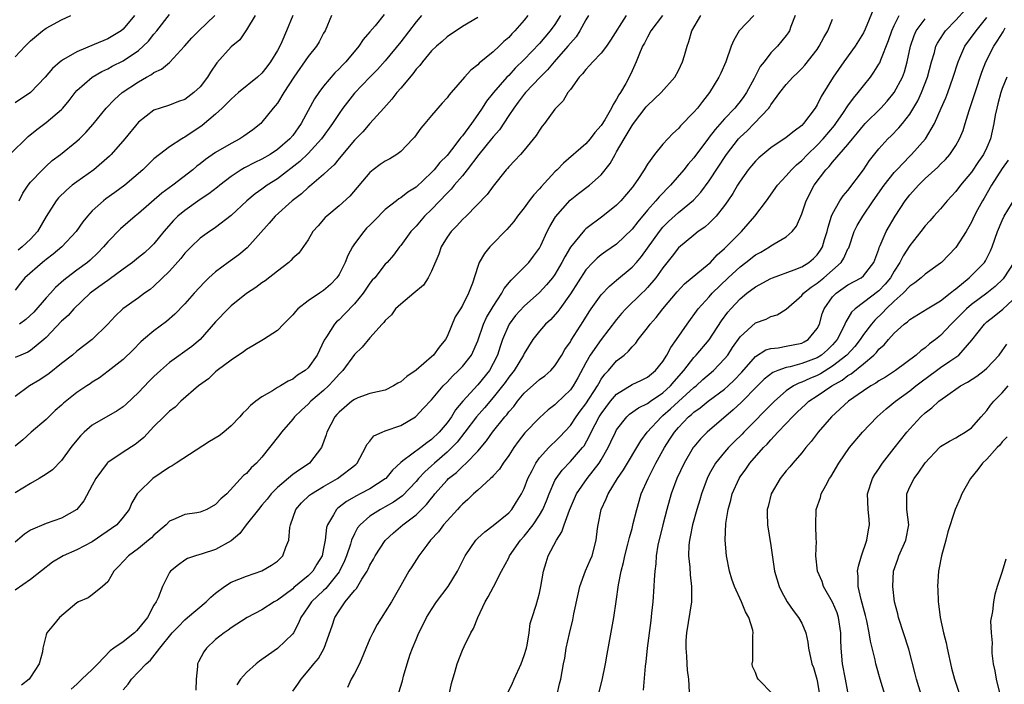
# Model space of a CAD drawing. Units: inches. Extents: x 2571000 to 2574000, y 1509000 to 1512000.
# Drawn here: x 2572052 to 2572179, y 1509298 to 1509384 of the extents above; entities that cross this region are included whole.
import ezdxf

# ---------------------------------------------------------------- set-up
doc = ezdxf.new("R2010")
doc.units = ezdxf.units.IN
doc.header["$MEASUREMENT"] = 0
doc.layers.add('LD25711509_2ft', color=80, linetype='Continuous')

msp = doc.modelspace()

# ---------------------------------------------------------------- linework, layer by layer
at = {"layer": 'LD25711509_2ft'}
for points, elevation in [([(2572162.28, 1509385.72), (2572161.23, 1509383.23), (2572161, 1509382.75), (2572159.92, 1509381), (2572158.48, 1509379), (2572157.08, 1509377), (2572155.52, 1509374.48), (2572155, 1509373.43), (2572154.73, 1509373), (2572153.25, 1509371), (2572153, 1509370.74), (2572152, 1509370), (2572151, 1509369.17), (2572149, 1509367.84), (2572147.95, 1509367), (2572147.44, 1509366.56), (2572147, 1509366.12), (2572146.48, 1509365.52), (2572146.07, 1509365), (2572145, 1509363.51), (2572144.68, 1509363), (2572144.07, 1509361.93), (2572143.43, 1509361), (2572143, 1509360.39), (2572141.9, 1509359), (2572141, 1509358.08), (2572140.43, 1509357.57), (2572139.57, 1509357), (2572139, 1509356.55), (2572137, 1509354.87), (2572136.2, 1509353.8), (2572135, 1509352.31), (2572134.07, 1509351), (2572133, 1509349.73), (2572132.64, 1509349.36), (2572132.25, 1509349), (2572130.19, 1509347), (2572129.64, 1509346.36), (2572129, 1509345.59), (2572127, 1509342.99), (2572125.58, 1509341), (2572125, 1509339.99), (2572123.96, 1509338.04), (2572123.37, 1509337), (2572123, 1509336.48), (2572121.22, 1509334.78), (2572121, 1509334.55), (2572120.11, 1509333.89), (2572119, 1509332.88), (2572117.1, 1509330.9), (2572116.22, 1509329.78), (2572115.65, 1509329), (2572115, 1509327.99), (2572114.3, 1509327), (2572113.8, 1509326.2), (2572113, 1509325.34), (2572112.84, 1509325.16), (2572112.64, 1509325), (2572111, 1509323.48), (2572110.44, 1509323), (2572109.71, 1509322.29), (2572109, 1509321.68), (2572108.68, 1509321.32), (2572108.38, 1509321), (2572107, 1509319.5), (2572106.56, 1509319), (2572105.89, 1509318.11), (2572104.85, 1509317), (2572104.37, 1509316.37), (2572103.36, 1509315), (2572102.45, 1509313.55), (2572102.07, 1509313), (2572101, 1509311.15), (2572099.8, 1509309), (2572099, 1509307.71), (2572097.93, 1509306.07), (2572097.37, 1509305), (2572097, 1509304.23), (2572095.65, 1509301), (2572095, 1509299.72), (2572094.58, 1509299), (2572094.08, 1509297.92)], 9312), ([(2572114.85, 1509297.15), (2572115.5, 1509298.5), (2572115.7, 1509299), (2572116.6, 1509301), (2572117, 1509302.07), (2572117.3, 1509303), (2572117.39, 1509303.39), (2572117.65, 1509305), (2572117.79, 1509306.21), (2572118.03, 1509307), (2572118.58, 1509308.58), (2572119, 1509310.12), (2572119.18, 1509311), (2572119.5, 1509313), (2572119.88, 1509314.12), (2572120.13, 1509315), (2572121.19, 1509317), (2572121.91, 1509318.09), (2572122.2, 1509319), (2572122.88, 1509320.88), (2572123.81, 1509323), (2572125.16, 1509325), (2572126.73, 1509327), (2572127, 1509327.43), (2572127.9, 1509329), (2572128.26, 1509329.74), (2572128.83, 1509331), (2572129, 1509331.31), (2572130.34, 1509333), (2572130.68, 1509333.32), (2572131.83, 1509334.17), (2572133, 1509334.72), (2572133.37, 1509335), (2572135, 1509336.09), (2572135.99, 1509337), (2572136.44, 1509337.56), (2572137.72, 1509339), (2572139, 1509340.69), (2572139.3, 1509341), (2572141, 1509342.98), (2572142.59, 1509345.41), (2572143.43, 1509346.57), (2572143.8, 1509347), (2572145, 1509348.29), (2572145.89, 1509349), (2572147, 1509349.83), (2572149, 1509350.91), (2572149.21, 1509351), (2572152.03, 1509352.03), (2572153, 1509352.42), (2572153.94, 1509353), (2572154.51, 1509353.49), (2572155, 1509353.98), (2572155.43, 1509354.57), (2572155.69, 1509355), (2572155.97, 1509355.97), (2572156.3, 1509357), (2572156.42, 1509357.58), (2572156.86, 1509359), (2572157, 1509359.31), (2572157.95, 1509361), (2572158.37, 1509361.63), (2572159, 1509362.34), (2572161, 1509365), (2572161.79, 1509366.21), (2572163, 1509367.73), (2572164.16, 1509369), (2572164.6, 1509369.4), (2572165.58, 1509370.42), (2572166.05, 1509371), (2572167, 1509372.21), (2572168.05, 1509373.95), (2572168.52, 1509375), (2572169.32, 1509377), (2572169.84, 1509379), (2572170.22, 1509380.22), (2572170.41, 1509381), (2572170.6, 1509381.4), (2572171.37, 1509382.63), (2572171.64, 1509383), (2572173, 1509384.38), (2572174.24, 1509385.76)], 9306), ([(2572050.32, 1509367), (2572052.68, 1509369.32), (2572053.79, 1509370.21), (2572055, 1509371.11), (2572057, 1509372.82), (2572057.17, 1509373), (2572058, 1509374), (2572058.77, 1509375), (2572059, 1509375.26), (2572060.99, 1509377.01), (2572062.26, 1509377.74), (2572063, 1509378.08), (2572063.59, 1509378.41), (2572065, 1509379.11), (2572067, 1509380.46), (2572067.62, 1509381), (2572068.31, 1509381.69), (2572069, 1509382.57), (2572069.37, 1509383), (2572071, 1509385.12)], 9346), ([(2572098.87, 1509385.13), (2572097.67, 1509383.67), (2572097, 1509382.88), (2572096.11, 1509381.89), (2572095.55, 1509381), (2572093.86, 1509379), (2572093.43, 1509378.57), (2572093, 1509378.09), (2572092.45, 1509377.55), (2572091, 1509375.82), (2572090.38, 1509375), (2572089.82, 1509374.18), (2572089, 1509372.7), (2572088.09, 1509371), (2572087, 1509369.46), (2572086.61, 1509369), (2572085, 1509367.62), (2572084.06, 1509367), (2572083, 1509366.38), (2572082.06, 1509365.94), (2572080.74, 1509365.26), (2572080.31, 1509365), (2572079, 1509364.14), (2572077.52, 1509363), (2572077.24, 1509362.76), (2572076.12, 1509361.88), (2572075, 1509361.15), (2572073, 1509359.74), (2572072.11, 1509359), (2572071.55, 1509358.45), (2572070.27, 1509357), (2572069, 1509355.41), (2572068.59, 1509355), (2572067.75, 1509354.25), (2572067, 1509353.63), (2572066.22, 1509353), (2572065, 1509352.14), (2572063.2, 1509350.8), (2572063, 1509350.67), (2572061.83, 1509349.83), (2572060.72, 1509349), (2572058.61, 1509347), (2572057.86, 1509346.14), (2572057, 1509345.38), (2572055, 1509343.27), (2572054.71, 1509343), (2572053, 1509341.6), (2572052.63, 1509341.37), (2572051.73, 1509341), (2572051, 1509340.66)], 9336), ([(2572086.99, 1509385), (2572086.19, 1509383), (2572085.59, 1509381.59), (2572085.31, 1509381), (2572085, 1509380.45), (2572084.13, 1509379), (2572083.65, 1509378.35), (2572083, 1509377.52), (2572082.41, 1509377), (2572079.95, 1509375), (2572079, 1509374.17), (2572077.85, 1509373), (2572077, 1509372.23), (2572075.25, 1509370.75), (2572073, 1509369.21), (2572072.85, 1509369.15), (2572072.61, 1509369), (2572071, 1509367.96), (2572069.71, 1509367), (2572069, 1509366.41), (2572068.27, 1509365.73), (2572067.54, 1509365), (2572065.2, 1509363), (2572063.93, 1509362.07), (2572062.76, 1509361.24), (2572062.45, 1509361), (2572061, 1509359.68), (2572060.37, 1509359), (2572059.76, 1509358.24), (2572058.91, 1509357), (2572057.04, 1509355), (2572055.93, 1509354.07), (2572055, 1509353.36), (2572054.81, 1509353.19), (2572054.55, 1509353), (2572052.27, 1509351), (2572051.67, 1509350.33), (2572051, 1509349.39)], 9340), ([(2572103.7, 1509385), (2572103, 1509384.16), (2572101, 1509381.6), (2572099, 1509379.11), (2572098, 1509378), (2572097, 1509377.02), (2572095, 1509374.93), (2572093.5, 1509373), (2572093, 1509372.31), (2572092.16, 1509371), (2572090.74, 1509369), (2572089, 1509367.13), (2572087.92, 1509366.08), (2572085, 1509363.82), (2572083.7, 1509363), (2572083, 1509362.5), (2572082.11, 1509361.89), (2572081.03, 1509361), (2572079, 1509359.09), (2572077, 1509357.54), (2572076.69, 1509357.31), (2572076.21, 1509357), (2572075, 1509356.13), (2572073.81, 1509355), (2572073, 1509354.18), (2572072.48, 1509353.52), (2572071, 1509351.86), (2572069, 1509349.92), (2572068.5, 1509349.5), (2572067.77, 1509349), (2572067, 1509348.42), (2572064.97, 1509347), (2572063.96, 1509346.04), (2572063, 1509344.99), (2572060.97, 1509343), (2572059, 1509341.48), (2572058.45, 1509341), (2572057, 1509339.88), (2572055.4, 1509338.6), (2572054.2, 1509337.8), (2572052.87, 1509337), (2572051, 1509335.63)], 9334), ([(2572117.5, 1509385), (2572117, 1509384.38), (2572115.81, 1509383), (2572115.4, 1509382.6), (2572115, 1509382.16), (2572114.38, 1509381.62), (2572113.77, 1509381), (2572113, 1509380.28), (2572111.19, 1509378.81), (2572111, 1509378.61), (2572110.08, 1509377.92), (2572109.25, 1509377), (2572107.52, 1509375), (2572107.28, 1509374.72), (2572107, 1509374.31), (2572106.36, 1509373.64), (2572105, 1509372.05), (2572104.14, 1509371), (2572103.61, 1509370.39), (2572102.77, 1509369.23), (2572102.59, 1509369), (2572101, 1509367.37), (2572100.5, 1509367), (2572099.58, 1509366.42), (2572099, 1509366.11), (2572098.33, 1509365.67), (2572097.41, 1509365), (2572097, 1509364.67), (2572094.41, 1509361.59), (2572093, 1509360.32), (2572091.41, 1509359), (2572091.2, 1509358.8), (2572090.28, 1509357.72), (2572089.62, 1509357), (2572089, 1509355.94), (2572087.79, 1509354.21), (2572087, 1509353.54), (2572086.76, 1509353.24), (2572086.5, 1509353), (2572085, 1509351.86), (2572083.4, 1509350.6), (2572083, 1509350.34), (2572082.23, 1509349.77), (2572081, 1509348.97), (2572079, 1509347.38), (2572078.61, 1509347), (2572077, 1509345.28), (2572074.97, 1509343), (2572073.9, 1509342.1), (2572071, 1509340.01), (2572069.85, 1509339), (2572069, 1509338.21), (2572068.39, 1509337.61), (2572067, 1509336.16), (2572065.38, 1509334.62), (2572065, 1509334.3), (2572064.23, 1509333.77), (2572061, 1509331.9), (2572059.95, 1509331), (2572059.47, 1509330.53), (2572058.57, 1509329.43), (2572058.24, 1509329), (2572057, 1509327.34), (2572055.86, 1509326.14), (2572055, 1509325.56), (2572054.13, 1509325), (2572053, 1509324.36), (2572051, 1509323.16)], 9330), ([(2572121.72, 1509385), (2572121, 1509383.85), (2572120.39, 1509383), (2572119, 1509381.38), (2572117, 1509379.31), (2572115.84, 1509378.16), (2572115, 1509377.22), (2572114.77, 1509377), (2572113.02, 1509375), (2572112.12, 1509373.88), (2572111.57, 1509373), (2572111, 1509372.16), (2572110.18, 1509371), (2572109, 1509369.41), (2572108.8, 1509369.2), (2572108.67, 1509369), (2572107.59, 1509367.59), (2572107, 1509366.85), (2572106.06, 1509365.94), (2572105.35, 1509365), (2572105, 1509364.63), (2572103, 1509362.77), (2572101.9, 1509362.1), (2572101, 1509361.38), (2572100.75, 1509361.25), (2572100.46, 1509361), (2572099, 1509359.87), (2572097.58, 1509358.42), (2572097, 1509357.81), (2572096.58, 1509357.42), (2572096.21, 1509357), (2572095, 1509355.4), (2572094.73, 1509355), (2572094.12, 1509353.88), (2572093.81, 1509353), (2572093, 1509351.43), (2572092.72, 1509351), (2572091.88, 1509350.12), (2572091, 1509349.34), (2572090.47, 1509349), (2572089, 1509348), (2572087.67, 1509347), (2572087.34, 1509346.66), (2572087, 1509346.2), (2572086.41, 1509345.59), (2572085.79, 1509345), (2572085, 1509344.19), (2572083.19, 1509343), (2572081.83, 1509342.17), (2572081, 1509341.73), (2572080.6, 1509341.4), (2572079, 1509340.35), (2572077.21, 1509339), (2572077, 1509338.83), (2572076.07, 1509337.93), (2572074.76, 1509337), (2572072.48, 1509335), (2572071.75, 1509334.25), (2572071, 1509333.71), (2572070.29, 1509333), (2572069, 1509331.75), (2572067.67, 1509330.33), (2572067, 1509329.77), (2572066.58, 1509329.42), (2572065, 1509328.42), (2572063, 1509327.09), (2572062.91, 1509327), (2572061.44, 1509325), (2572061, 1509324.15), (2572059.89, 1509322.11), (2572059, 1509320.97), (2572057, 1509319.86), (2572055, 1509319.19), (2572053, 1509318.3), (2572052.23, 1509317.77), (2572051, 1509316.75)], 9328), ([(2572125.34, 1509385), (2572125, 1509384.43), (2572124.23, 1509383), (2572123.75, 1509382.25), (2572123, 1509381.42), (2572122.67, 1509381), (2572120.89, 1509379), (2572120.03, 1509377.97), (2572119.06, 1509377), (2572117.19, 1509375), (2572117, 1509374.78), (2572116.24, 1509373.76), (2572115.66, 1509373), (2572115, 1509372.02), (2572113.81, 1509370.19), (2572113, 1509369.29), (2572112.78, 1509369), (2572111.11, 1509367), (2572109.61, 1509365), (2572109, 1509364.24), (2572107.95, 1509363), (2572107.53, 1509362.47), (2572107, 1509361.96), (2572105, 1509359.85), (2572104.1, 1509359), (2572103, 1509357.69), (2572102.3, 1509357), (2572101, 1509355.19), (2572100.84, 1509355), (2572100.07, 1509353.93), (2572099.22, 1509353), (2572099, 1509352.79), (2572097.62, 1509351), (2572097.31, 1509350.68), (2572097, 1509350.3), (2572096.11, 1509349), (2572095, 1509347.65), (2572093.72, 1509346.28), (2572093, 1509345.58), (2572092.69, 1509345.31), (2572092.41, 1509345), (2572091.37, 1509343.37), (2572091.07, 1509342.93), (2572090.15, 1509341), (2572089, 1509339.36), (2572088.61, 1509339), (2572087.63, 1509338.37), (2572087, 1509337.88), (2572086.39, 1509337.61), (2572085.41, 1509337), (2572085, 1509336.77), (2572084.37, 1509336.37), (2572083, 1509335.6), (2572082.19, 1509335), (2572081.52, 1509334.48), (2572081, 1509333.89), (2572080.53, 1509333.47), (2572080.15, 1509333), (2572079, 1509331.84), (2572078.05, 1509331), (2572077.46, 1509330.54), (2572076.21, 1509329.79), (2572071.89, 1509327), (2572071.36, 1509326.64), (2572071, 1509326.45), (2572068.87, 1509325), (2572067, 1509323.19), (2572066.83, 1509323), (2572066.15, 1509321.85), (2572065.77, 1509321), (2572065, 1509319.97), (2572064.19, 1509319), (2572061, 1509316.81), (2572059, 1509315.75), (2572057.24, 1509315), (2572057, 1509314.87), (2572055.85, 1509314.15), (2572053, 1509311.93), (2572051, 1509310.54)], 9326), ([(2572051, 1509379.62), (2572052.29, 1509381), (2572052.65, 1509381.35), (2572053, 1509381.73), (2572054.53, 1509383), (2572055, 1509383.36), (2572057, 1509384.42), (2572058.21, 1509385)], 9350), ([(2572066.48, 1509385), (2572065, 1509383.22), (2572064.73, 1509383), (2572063.65, 1509382.35), (2572063, 1509381.99), (2572061.23, 1509381.23), (2572059, 1509380.29), (2572057.28, 1509379.28), (2572057, 1509379.13), (2572056.83, 1509379), (2572055.86, 1509378.14), (2572054.9, 1509377), (2572053, 1509375.03), (2572051, 1509373.68)], 9348), ([(2572111, 1509384.74), (2572109, 1509383.55), (2572107, 1509382.21), (2572106.38, 1509381.62), (2572105.62, 1509381), (2572105, 1509380.43), (2572103.83, 1509379), (2572103.48, 1509378.52), (2572103, 1509378.02), (2572102.58, 1509377.42), (2572101, 1509375.56), (2572100.49, 1509375), (2572099.85, 1509374.15), (2572098.79, 1509373), (2572097, 1509371.01), (2572096.08, 1509369.92), (2572095, 1509368.84), (2572093, 1509366.46), (2572092.35, 1509365.65), (2572091.62, 1509365), (2572091, 1509364.4), (2572089.17, 1509362.83), (2572089, 1509362.7), (2572088.12, 1509361.88), (2572086.94, 1509361), (2572084.7, 1509359), (2572083.93, 1509358.07), (2572081.1, 1509354.9), (2572080, 1509354), (2572078.61, 1509353), (2572077, 1509351.78), (2572076.13, 1509351), (2572075.55, 1509350.45), (2572074.21, 1509349), (2572073, 1509347.64), (2572071.71, 1509346.29), (2572070.64, 1509345.36), (2572069, 1509344.13), (2572067.66, 1509343), (2572067.31, 1509342.69), (2572066.32, 1509341.68), (2572065, 1509340.43), (2572063.08, 1509338.92), (2572061.94, 1509338.06), (2572061, 1509337.47), (2572060.73, 1509337.27), (2572060.29, 1509337), (2572059, 1509336.14), (2572057.25, 1509334.75), (2572057, 1509334.51), (2572056.2, 1509333.8), (2572055.35, 1509333), (2572055, 1509332.65), (2572053.07, 1509331), (2572052, 1509330), (2572051, 1509329.17)], 9332), ([(2572082.14, 1509385), (2572081, 1509383.13), (2572080.14, 1509381.86), (2572079, 1509380.93), (2572077.13, 1509378.87), (2572076.34, 1509377.66), (2572075.96, 1509377), (2572075, 1509375.76), (2572074.18, 1509375), (2572073, 1509374.13), (2572072.16, 1509373.84), (2572071, 1509373.39), (2572069.79, 1509373), (2572069, 1509372.71), (2572067, 1509371.16), (2572065.2, 1509369), (2572063.44, 1509367), (2572063.23, 1509366.77), (2572061.19, 1509365), (2572059, 1509363.45), (2572058.4, 1509363), (2572057.64, 1509362.36), (2572056.62, 1509361.38), (2572056.3, 1509361), (2572055, 1509358.96), (2572053.91, 1509357), (2572053, 1509356), (2572051.92, 1509355), (2572051.41, 1509354.59)], 9342), ([(2572051.52, 1509361), (2572052.01, 1509361.99), (2572052.68, 1509363), (2572053, 1509363.4), (2572054.53, 1509365), (2572055, 1509365.46), (2572055.8, 1509366.2), (2572056.86, 1509367), (2572059, 1509368.7), (2572059.33, 1509369), (2572060.17, 1509369.83), (2572061.1, 1509370.9), (2572062.79, 1509373), (2572063.87, 1509374.13), (2572064.87, 1509375), (2572067, 1509376.41), (2572068.02, 1509377), (2572068.66, 1509377.34), (2572069, 1509377.61), (2572069.96, 1509378.04), (2572071, 1509378.92), (2572071.05, 1509378.95), (2572072.98, 1509381.02), (2572073.91, 1509382.09), (2572074.81, 1509383), (2572076.88, 1509385)], 9344), ([(2572092.03, 1509385), (2572091.18, 1509383), (2572091, 1509382.69), (2572090.42, 1509381.58), (2572090.06, 1509381), (2572089, 1509379.68), (2572087.12, 1509377), (2572085.84, 1509375), (2572085, 1509373.64), (2572084.73, 1509373.27), (2572084.47, 1509373), (2572083, 1509371.16), (2572082.84, 1509371), (2572081.81, 1509370.19), (2572080.66, 1509369.34), (2572080.13, 1509369), (2572079, 1509368.42), (2572077, 1509367.23), (2572075.68, 1509366.32), (2572075, 1509365.78), (2572074.55, 1509365.45), (2572074.02, 1509365), (2572071.45, 1509363), (2572070.04, 1509361.96), (2572067, 1509359.33), (2572066.58, 1509359), (2572064.66, 1509357.34), (2572063, 1509355.65), (2572062.46, 1509355), (2572061.74, 1509354.26), (2572060.71, 1509353.29), (2572060.36, 1509353), (2572059, 1509352), (2572057.69, 1509351), (2572057.31, 1509350.69), (2572056.25, 1509349.75), (2572055.57, 1509349), (2572055, 1509348.4), (2572053.43, 1509346.57), (2572052.4, 1509345.6), (2572051.55, 1509345)], 9338), ([(2572130.25, 1509385), (2572128.21, 1509381.79), (2572127.67, 1509381), (2572127, 1509380.13), (2572125.89, 1509379), (2572125.49, 1509378.51), (2572125, 1509378.01), (2572124.58, 1509377.42), (2572124.12, 1509377), (2572123, 1509375.4), (2572122.69, 1509375), (2572122.08, 1509373.92), (2572121.11, 1509373), (2572121, 1509372.87), (2572119.66, 1509371), (2572119.36, 1509370.64), (2572119, 1509370.15), (2572118.56, 1509369.44), (2572117, 1509367.55), (2572116.52, 1509367), (2572115.81, 1509366.19), (2572115, 1509365.37), (2572114.84, 1509365.16), (2572114.68, 1509365), (2572113, 1509362.86), (2572112.22, 1509361.78), (2572109.47, 1509359), (2572109, 1509358.56), (2572108.26, 1509357.74), (2572107.55, 1509357), (2572107, 1509356.25), (2572106.26, 1509355), (2572105.92, 1509354.08), (2572105, 1509351.86), (2572104.56, 1509351), (2572103.96, 1509350.04), (2572102.68, 1509349), (2572101, 1509347.59), (2572100.33, 1509347), (2572099.81, 1509346.19), (2572099, 1509345.49), (2572098.8, 1509345.2), (2572098.61, 1509345), (2572097, 1509343.21), (2572095.99, 1509342.01), (2572095, 1509341.06), (2572093.47, 1509339), (2572093.25, 1509338.75), (2572093, 1509338.53), (2572092.29, 1509337.71), (2572091.64, 1509337), (2572091, 1509336.4), (2572089.36, 1509335), (2572089, 1509334.62), (2572088.13, 1509333.87), (2572087.22, 1509333), (2572087, 1509332.69), (2572085.52, 1509331), (2572085.31, 1509330.69), (2572084, 1509329), (2572083, 1509327.78), (2572082.31, 1509327), (2572081.6, 1509326.4), (2572081, 1509325.64), (2572080.63, 1509325.37), (2572078.45, 1509323), (2572077.65, 1509322.35), (2572077, 1509321.63), (2572075.87, 1509321), (2572075, 1509320.65), (2572074.57, 1509320.57), (2572073, 1509320.34), (2572071.76, 1509319.76), (2572071, 1509319.45), (2572070.57, 1509319), (2572069, 1509317.65), (2572068.68, 1509317.32), (2572068.31, 1509317), (2572067, 1509315.92), (2572065.68, 1509315), (2572064.42, 1509313.58), (2572063.8, 1509313), (2572063, 1509311.63), (2572062.33, 1509311), (2572061, 1509309.92), (2572060.48, 1509309.52), (2572059.2, 1509309), (2572059, 1509308.89), (2572056.75, 1509307), (2572055.98, 1509306.02), (2572055.09, 1509305), (2572055, 1509304.76), (2572054.59, 1509303), (2572054.54, 1509302.54), (2572054.13, 1509301), (2572053, 1509299.25), (2572052.81, 1509299), (2572051.8, 1509298.2)], 9324), ([(2572134.93, 1509385), (2572133.44, 1509383), (2572133, 1509382.18), (2572132.61, 1509381.39), (2572132.37, 1509381), (2572131.86, 1509379.86), (2572131.55, 1509379), (2572131, 1509377.82), (2572130.75, 1509377.25), (2572130.19, 1509376.19), (2572129.49, 1509375), (2572129.28, 1509374.72), (2572129, 1509374.14), (2572128.53, 1509373.47), (2572128.35, 1509373), (2572127.46, 1509371.46), (2572127, 1509370.73), (2572126.18, 1509369.82), (2572125.56, 1509369), (2572125, 1509368.37), (2572122.12, 1509365.88), (2572121.28, 1509365), (2572121, 1509364.74), (2572119.2, 1509362.8), (2572119, 1509362.55), (2572118.24, 1509361.76), (2572117.67, 1509361), (2572117, 1509360.07), (2572116.15, 1509359), (2572115.68, 1509358.32), (2572114.75, 1509357.25), (2572114.49, 1509357), (2572113, 1509355.44), (2572112.56, 1509355), (2572111.85, 1509354.15), (2572111.19, 1509353), (2572111, 1509352.48), (2572110.31, 1509350.32), (2572109.8, 1509349), (2572109, 1509347.4), (2572108.76, 1509347), (2572108.07, 1509345.93), (2572107, 1509343.39), (2572106.8, 1509343), (2572105.97, 1509342.03), (2572105.26, 1509341), (2572105, 1509340.76), (2572103, 1509339.05), (2572101.78, 1509338.22), (2572101, 1509337.52), (2572100.63, 1509337.37), (2572100.04, 1509337), (2572099, 1509336.45), (2572097, 1509336), (2572095.44, 1509335.44), (2572095, 1509335.25), (2572094.67, 1509335), (2572093, 1509333.61), (2572092.72, 1509333.28), (2572092.44, 1509333), (2572091.43, 1509331), (2572091.33, 1509330.67), (2572090.72, 1509329), (2572089.19, 1509327), (2572089, 1509326.86), (2572087.87, 1509326.14), (2572087, 1509325.51), (2572085, 1509323.83), (2572084.19, 1509323), (2572083.67, 1509322.33), (2572083, 1509321.53), (2572082.54, 1509321), (2572080.97, 1509319), (2572080.14, 1509317.86), (2572079, 1509316.91), (2572077, 1509315.78), (2572075.23, 1509315.23), (2572074.39, 1509315), (2572073.35, 1509314.65), (2572073, 1509314.43), (2572072.17, 1509313.83), (2572071.13, 1509313), (2572071, 1509312.82), (2572070.11, 1509311), (2572069.55, 1509309.55), (2572069.28, 1509309), (2572069, 1509308.57), (2572068.14, 1509307), (2572067, 1509305.55), (2572066.72, 1509305.28), (2572066.46, 1509305), (2572065, 1509303.84), (2572063.8, 1509303), (2572063.34, 1509302.66), (2572061.7, 1509301), (2572061, 1509300.25), (2572059.65, 1509299), (2572059, 1509298.37), (2572058.28, 1509297.72)], 9322), ([(2572065, 1509297.63), (2572065.65, 1509298.35), (2572066.1, 1509299), (2572067, 1509299.94), (2572067.97, 1509301), (2572068.56, 1509301.44), (2572069.74, 1509303), (2572071.36, 1509305), (2572072.16, 1509305.84), (2572073, 1509306.68), (2572073.36, 1509307), (2572075.77, 1509309), (2572076.38, 1509309.62), (2572077, 1509310.14), (2572078.14, 1509311), (2572079, 1509311.56), (2572081, 1509312.36), (2572082.98, 1509313.02), (2572084.25, 1509313.75), (2572085, 1509314.3), (2572085.71, 1509315), (2572086.09, 1509316.09), (2572086.48, 1509317), (2572086.63, 1509318.63), (2572086.71, 1509319), (2572087.39, 1509321), (2572088.14, 1509321.86), (2572089.18, 1509322.82), (2572089.41, 1509323), (2572091, 1509323.96), (2572092.8, 1509325), (2572095.17, 1509326.83), (2572095.36, 1509327), (2572096.44, 1509329), (2572096.6, 1509329.4), (2572097, 1509329.85), (2572097.49, 1509330.51), (2572098.58, 1509331), (2572099, 1509331.16), (2572101, 1509331.86), (2572102.91, 1509333), (2572103, 1509333.07), (2572103.92, 1509334.08), (2572105, 1509335.2), (2572106.51, 1509337), (2572107, 1509337.47), (2572107.73, 1509338.27), (2572108.51, 1509339), (2572109, 1509339.52), (2572110.16, 1509341), (2572111, 1509342.84), (2572111.75, 1509345), (2572112.14, 1509345.86), (2572113, 1509347.3), (2572114.11, 1509349), (2572114.4, 1509349.6), (2572115.3, 1509350.7), (2572115.61, 1509351), (2572117.59, 1509353), (2572118.21, 1509353.79), (2572119, 1509354.84), (2572119.17, 1509355.17), (2572120.01, 1509357), (2572120.34, 1509357.66), (2572121.08, 1509358.92), (2572122.95, 1509361.05), (2572124.06, 1509361.94), (2572125.47, 1509363), (2572127, 1509364.36), (2572128.17, 1509365.83), (2572128.8, 1509367), (2572129, 1509367.32), (2572129.97, 1509369), (2572131, 1509370.73), (2572131.19, 1509371), (2572132.84, 1509373.16), (2572133, 1509373.34), (2572134.78, 1509375), (2572136.55, 1509377), (2572137, 1509377.87), (2572137.54, 1509379), (2572137.81, 1509379.81), (2572138.15, 1509381), (2572138.37, 1509381.63), (2572138.77, 1509383), (2572139.92, 1509385)], 9320), ([(2572146.79, 1509385), (2572144.89, 1509383), (2572144.18, 1509381.82), (2572143.86, 1509381), (2572143.15, 1509379), (2572142.49, 1509377.51), (2572142.24, 1509377), (2572141.06, 1509375), (2572140.13, 1509373.87), (2572139.47, 1509373), (2572139, 1509372.46), (2572137.29, 1509370.71), (2572137, 1509370.34), (2572136.28, 1509369.72), (2572135, 1509368.34), (2572133.89, 1509367), (2572133, 1509365.72), (2572132.58, 1509365), (2572131.75, 1509363.75), (2572131.23, 1509363), (2572131.12, 1509362.88), (2572131, 1509362.71), (2572129.55, 1509361), (2572129, 1509360.42), (2572127.2, 1509359), (2572125, 1509357.36), (2572124.81, 1509357.19), (2572123.02, 1509354.98), (2572122.26, 1509353.74), (2572121.91, 1509353), (2572121, 1509351.45), (2572120.67, 1509351), (2572119.92, 1509350.08), (2572119, 1509349.08), (2572117, 1509347.33), (2572115.9, 1509346.1), (2572115.05, 1509345), (2572115, 1509344.9), (2572114.21, 1509343), (2572113.9, 1509342.1), (2572113.56, 1509341), (2572113, 1509339.89), (2572112.5, 1509339), (2572111, 1509337.13), (2572109.07, 1509335), (2572108.11, 1509333.89), (2572107.57, 1509333), (2572107, 1509332.23), (2572105.97, 1509331), (2572105, 1509330.05), (2572104.37, 1509329.63), (2572103.59, 1509329), (2572101.27, 1509327.27), (2572101, 1509327.09), (2572099.92, 1509326.08), (2572099.05, 1509325), (2572099, 1509324.96), (2572097, 1509323.68), (2572095.74, 1509323), (2572095.25, 1509322.75), (2572093.98, 1509322.02), (2572093, 1509321.27), (2572092.84, 1509321.16), (2572092.66, 1509321), (2572092.28, 1509320.28), (2572091.49, 1509319), (2572091.37, 1509318.63), (2572091.2, 1509317), (2572091, 1509315.95), (2572090.8, 1509315), (2572090.12, 1509313.88), (2572089.61, 1509313), (2572089, 1509312.4), (2572087.14, 1509310.86), (2572087, 1509310.72), (2572085, 1509309.23), (2572084.85, 1509309.15), (2572084.58, 1509309), (2572083, 1509307.97), (2572081.08, 1509307), (2572079, 1509305.65), (2572078.64, 1509305.36), (2572078.11, 1509305), (2572077, 1509304.13), (2572075.82, 1509303), (2572075.45, 1509302.55), (2572074.76, 1509301.24), (2572074.66, 1509301), (2572074.64, 1509300.64), (2572074.46, 1509299), (2572074.44, 1509297.56)], 9318), ([(2572152.13, 1509385), (2572151.59, 1509383.59), (2572151.41, 1509383), (2572151.25, 1509382.75), (2572151, 1509382.39), (2572149.85, 1509381), (2572149, 1509380.17), (2572148.12, 1509379), (2572147.61, 1509378.39), (2572146.84, 1509376.84), (2572145.82, 1509375), (2572145.5, 1509374.5), (2572145, 1509373.85), (2572144.61, 1509373.39), (2572144.32, 1509373), (2572143, 1509371.59), (2572141.76, 1509370.24), (2572141, 1509369.22), (2572140.89, 1509369.11), (2572139, 1509366.53), (2572138.28, 1509365.72), (2572137.7, 1509365), (2572135.97, 1509363), (2572134.5, 1509361.5), (2572134.1, 1509361), (2572133, 1509359.75), (2572131.75, 1509358.25), (2572131, 1509357.29), (2572129, 1509355.38), (2572127.59, 1509354.41), (2572127, 1509353.98), (2572126.46, 1509353.54), (2572125.9, 1509353), (2572125, 1509352.03), (2572123, 1509348.91), (2572121.63, 1509347), (2572121.37, 1509346.63), (2572120.43, 1509345.57), (2572119.78, 1509345), (2572119, 1509344.07), (2572118.14, 1509343), (2572117, 1509341.21), (2572116.91, 1509341), (2572115.7, 1509339), (2572115, 1509338.13), (2572114.54, 1509337.45), (2572114.21, 1509337), (2572113, 1509335.49), (2572111.85, 1509334.15), (2572110.83, 1509333), (2572109.32, 1509331), (2572108.3, 1509329.7), (2572107.63, 1509329), (2572107, 1509328.4), (2572105.37, 1509327), (2572105, 1509326.66), (2572104.12, 1509325.88), (2572103.32, 1509325), (2572103, 1509324.61), (2572101.24, 1509322.76), (2572100.06, 1509321.94), (2572099, 1509321.34), (2572098.37, 1509321), (2572097, 1509320.1), (2572095.73, 1509319), (2572095.41, 1509318.59), (2572095, 1509317.83), (2572094.63, 1509317), (2572094.49, 1509316.49), (2572093.98, 1509315), (2572093.69, 1509314.31), (2572093.07, 1509313), (2572093, 1509312.91), (2572091.27, 1509310.73), (2572091, 1509310.5), (2572089.42, 1509309), (2572089, 1509308.37), (2572088.04, 1509307), (2572087.76, 1509306.24), (2572087.09, 1509305), (2572087, 1509304.87), (2572085, 1509302.95), (2572083.83, 1509302.17), (2572083, 1509301.53), (2572082.68, 1509301.32), (2572082.25, 1509301), (2572081, 1509299.85), (2572080.23, 1509299), (2572079.75, 1509298.25)], 9316), ([(2572087, 1509297.46), (2572087.66, 1509298.34), (2572088.07, 1509299), (2572089, 1509300.09), (2572089.72, 1509301), (2572090.32, 1509301.68), (2572091.07, 1509303), (2572092.11, 1509305.89), (2572092.44, 1509307), (2572093, 1509307.85), (2572093.8, 1509309), (2572095, 1509310.48), (2572095.26, 1509310.74), (2572095.95, 1509311.95), (2572096.63, 1509313), (2572096.76, 1509313.24), (2572097, 1509313.77), (2572097.46, 1509314.54), (2572097.69, 1509315), (2572099, 1509316.98), (2572100.05, 1509317.95), (2572101.27, 1509319), (2572103, 1509320.31), (2572104.36, 1509321.64), (2572105, 1509322.46), (2572105.26, 1509322.74), (2572105.44, 1509323), (2572107, 1509324.8), (2572107.2, 1509325), (2572108.21, 1509325.79), (2572109, 1509326.57), (2572109.49, 1509327), (2572111, 1509328.53), (2572112.14, 1509329.86), (2572112.9, 1509331), (2572114.5, 1509333), (2572114.74, 1509333.26), (2572115, 1509333.62), (2572115.65, 1509334.35), (2572116.13, 1509335), (2572117, 1509336.04), (2572119, 1509337.82), (2572119.69, 1509338.31), (2572120.45, 1509339), (2572121, 1509339.61), (2572121.9, 1509341), (2572122.29, 1509341.71), (2572123, 1509342.73), (2572123.09, 1509342.91), (2572124.66, 1509345.34), (2572125.42, 1509346.58), (2572125.7, 1509347), (2572127, 1509348.79), (2572128.06, 1509349.94), (2572129, 1509350.68), (2572131, 1509352.37), (2572131.56, 1509353), (2572132.22, 1509353.78), (2572134.55, 1509357), (2572135, 1509357.55), (2572135.72, 1509358.28), (2572137, 1509359.47), (2572138.95, 1509361.05), (2572139.91, 1509362.09), (2572141, 1509363.55), (2572143.24, 1509367), (2572144.8, 1509369), (2572145, 1509369.22), (2572145.93, 1509370.07), (2572146.83, 1509371), (2572148.72, 1509373), (2572148.85, 1509373.15), (2572149, 1509373.44), (2572150.17, 1509375), (2572151, 1509376.05), (2572151.83, 1509377), (2572152.45, 1509377.55), (2572153, 1509378.11), (2572153.42, 1509378.58), (2572155, 1509380.6), (2572155.28, 1509381), (2572155.86, 1509382.14), (2572156.37, 1509383), (2572157, 1509384.53)], 9314), ([(2572100.74, 1509297.26), (2572101.23, 1509298.77), (2572101.37, 1509299.37), (2572101.83, 1509301), (2572102.22, 1509302.22), (2572102.51, 1509303), (2572103, 1509304.13), (2572103.35, 1509305), (2572103.92, 1509306.08), (2572104.36, 1509307), (2572105, 1509308.03), (2572105.64, 1509309), (2572107.15, 1509311), (2572108.36, 1509313), (2572109, 1509314.3), (2572109.36, 1509315), (2572110.73, 1509317), (2572111, 1509317.28), (2572111.89, 1509318.11), (2572113, 1509318.9), (2572115, 1509320.54), (2572115.41, 1509321), (2572116.03, 1509321.97), (2572116.66, 1509323), (2572117, 1509323.7), (2572117.49, 1509325), (2572118.03, 1509326.03), (2572118.51, 1509327), (2572119, 1509327.68), (2572120.19, 1509329), (2572120.59, 1509329.41), (2572121, 1509329.77), (2572121.62, 1509330.38), (2572123, 1509331.88), (2572123.73, 1509333), (2572124.27, 1509333.73), (2572125, 1509334.67), (2572126.52, 1509337), (2572126.68, 1509337.32), (2572127, 1509337.85), (2572127.47, 1509338.53), (2572127.94, 1509339), (2572129, 1509340.23), (2572129.96, 1509341), (2572130.52, 1509341.48), (2572131, 1509342.08), (2572131.47, 1509342.53), (2572131.79, 1509343), (2572133, 1509344.54), (2572133.33, 1509345), (2572134.12, 1509345.88), (2572135, 1509347), (2572136.83, 1509349.17), (2572137.79, 1509350.21), (2572141, 1509352.86), (2572141.15, 1509353), (2572142.02, 1509353.98), (2572143, 1509354.79), (2572143.22, 1509355), (2572145, 1509356.83), (2572145.18, 1509357), (2572146.92, 1509359), (2572148.42, 1509361), (2572149.85, 1509363), (2572151, 1509364.21), (2572151.67, 1509365), (2572152.34, 1509365.66), (2572153, 1509366.22), (2572153.73, 1509367), (2572155, 1509368.2), (2572155.76, 1509369), (2572157.24, 1509370.76), (2572157.42, 1509371), (2572158.42, 1509372.42), (2572159, 1509373.28), (2572159.71, 1509374.29), (2572160.34, 1509375), (2572161, 1509375.87), (2572161.9, 1509377), (2572162.36, 1509377.64), (2572163, 1509378.67), (2572163.12, 1509378.88), (2572163.17, 1509379), (2572163.25, 1509379.25), (2572164.26, 1509381.74), (2572164.68, 1509383), (2572165, 1509383.69), (2572165.65, 1509385)], 9310), ([(2572107.26, 1509297), (2572107.58, 1509298.42), (2572108.05, 1509300.05), (2572108.31, 1509301), (2572109, 1509302.75), (2572109.22, 1509303.22), (2572110.11, 1509305), (2572110.44, 1509305.56), (2572110.99, 1509307), (2572111.95, 1509309), (2572112.35, 1509309.65), (2572113.04, 1509310.96), (2572114.08, 1509313), (2572115, 1509314.74), (2572115.12, 1509315), (2572116.51, 1509317), (2572117, 1509317.52), (2572118.19, 1509319), (2572119, 1509320.24), (2572119.42, 1509321), (2572119.89, 1509322.11), (2572120.23, 1509323), (2572121, 1509324.72), (2572121.15, 1509325), (2572121.92, 1509326.08), (2572123, 1509327.21), (2572124.59, 1509329), (2572124.77, 1509329.23), (2572125.49, 1509330.51), (2572125.7, 1509331), (2572126.73, 1509333), (2572127, 1509333.4), (2572128.22, 1509335), (2572129, 1509335.93), (2572131, 1509337.18), (2572132.24, 1509337.76), (2572133, 1509338.15), (2572134.03, 1509339), (2572135, 1509340.18), (2572135.52, 1509341), (2572136.01, 1509341.99), (2572136.78, 1509343), (2572138.14, 1509345), (2572139.57, 1509347), (2572141, 1509348.56), (2572141.38, 1509349), (2572143.44, 1509351), (2572145, 1509352.43), (2572145.77, 1509353), (2572147, 1509353.97), (2572147.68, 1509354.32), (2572148.8, 1509355), (2572149, 1509355.15), (2572149.42, 1509355.42), (2572151, 1509356.33), (2572151.75, 1509357), (2572152.32, 1509357.68), (2572153, 1509359.28), (2572153.57, 1509361), (2572154.63, 1509363), (2572156.14, 1509365), (2572156.57, 1509365.43), (2572157, 1509365.97), (2572159, 1509368.28), (2572159.57, 1509369), (2572160.22, 1509369.78), (2572161, 1509370.74), (2572161.24, 1509371), (2572163.26, 1509373), (2572164.09, 1509373.91), (2572165, 1509375), (2572166.06, 1509377), (2572166.32, 1509377.68), (2572166.69, 1509379), (2572167.1, 1509381), (2572167.58, 1509382.42), (2572167.83, 1509383), (2572169, 1509384.57)], 9308), ([(2572121.3, 1509297), (2572121.6, 1509298.4), (2572121.75, 1509299), (2572122.1, 1509301), (2572122.27, 1509301.73), (2572122.47, 1509303), (2572122.9, 1509304.9), (2572123.33, 1509306.67), (2572123.46, 1509307.46), (2572124, 1509310), (2572124.23, 1509311), (2572124.97, 1509313.03), (2572125.57, 1509314.43), (2572125.81, 1509315), (2572126.36, 1509317), (2572126.53, 1509318.53), (2572126.61, 1509319), (2572127.01, 1509321), (2572127.65, 1509322.35), (2572127.91, 1509323), (2572129.12, 1509325), (2572129.87, 1509326.13), (2572132.12, 1509329.88), (2572132.97, 1509331), (2572134.81, 1509333), (2572135, 1509333.15), (2572135.98, 1509334.02), (2572137, 1509334.98), (2572139, 1509336.78), (2572139.29, 1509337), (2572140.19, 1509337.81), (2572141.57, 1509339), (2572143, 1509340.49), (2572143.41, 1509341), (2572144.04, 1509341.96), (2572145, 1509343.35), (2572147, 1509345.15), (2572148.37, 1509345.63), (2572149, 1509345.99), (2572149.81, 1509346.19), (2572151, 1509346.96), (2572153, 1509348.72), (2572153.21, 1509349), (2572154.21, 1509349.79), (2572155, 1509350.29), (2572155.86, 1509351), (2572157, 1509351.99), (2572158.12, 1509353), (2572158.46, 1509353.54), (2572159, 1509354.77), (2572159.09, 1509354.91), (2572159.81, 1509357), (2572160.2, 1509357.8), (2572160.91, 1509359), (2572162.28, 1509361), (2572163.69, 1509363), (2572165, 1509364.64), (2572165.32, 1509365), (2572167, 1509366.75), (2572167.25, 1509367), (2572169.04, 1509369), (2572170.22, 1509371), (2572171.08, 1509373), (2572171.67, 1509374.33), (2572171.93, 1509375), (2572172.65, 1509377), (2572173.27, 1509379), (2572173.51, 1509379.51), (2572174.17, 1509381), (2572175.6, 1509383), (2572177, 1509384.73)], 9304), ([(2572126.12, 1509295), (2572127.12, 1509298.88), (2572127.54, 1509301), (2572127.76, 1509302.24), (2572128.13, 1509304.13), (2572128.63, 1509307), (2572128.95, 1509309.05), (2572129.24, 1509311.24), (2572129.58, 1509313), (2572129.9, 1509314.1), (2572130.08, 1509315), (2572130.47, 1509316.47), (2572130.6, 1509317), (2572130.66, 1509317.34), (2572131, 1509318.54), (2572131.16, 1509319.16), (2572131.6, 1509321), (2572131.93, 1509322.07), (2572132.2, 1509323), (2572133.07, 1509325), (2572134.1, 1509327), (2572135.19, 1509329), (2572135.91, 1509330.09), (2572136.48, 1509331), (2572137, 1509331.6), (2572138.32, 1509333), (2572138.7, 1509333.3), (2572139, 1509333.59), (2572139.84, 1509334.16), (2572140.85, 1509335), (2572143, 1509336.58), (2572143.46, 1509337), (2572144.25, 1509337.75), (2572145.22, 1509338.78), (2572147, 1509340.81), (2572148.33, 1509341.67), (2572149, 1509341.86), (2572149.95, 1509341.95), (2572151, 1509342.14), (2572153, 1509342.54), (2572153.31, 1509342.69), (2572153.84, 1509343), (2572155, 1509344.43), (2572155.29, 1509345), (2572155.67, 1509346.33), (2572155.91, 1509347), (2572157, 1509348.53), (2572157.45, 1509349), (2572159, 1509350.08), (2572160.71, 1509351), (2572161, 1509351.25), (2572162.37, 1509353), (2572163, 1509354.73), (2572163.06, 1509354.94), (2572163.18, 1509355.18), (2572163.97, 1509357), (2572165.11, 1509359), (2572166.42, 1509361), (2572167, 1509361.74), (2572168.13, 1509363), (2572169, 1509363.86), (2572170.65, 1509365.35), (2572171, 1509365.71), (2572171.65, 1509366.35), (2572172.21, 1509367), (2572173, 1509368.17), (2572173.48, 1509369), (2572173.92, 1509370.08), (2572174.18, 1509371), (2572174.7, 1509372.7), (2572175.37, 1509374.63), (2572175.47, 1509375), (2572176.35, 1509377.65), (2572176.89, 1509379), (2572177.9, 1509381), (2572178.34, 1509381.66), (2572179.11, 1509382.89), (2572179.38, 1509383.38)], 9302), ([(2572179.61, 1509377), (2572179, 1509375.52), (2572178.81, 1509375), (2572178.44, 1509373.56), (2572178.28, 1509373), (2572178.1, 1509372.1), (2572177.92, 1509371), (2572177.49, 1509369), (2572177, 1509367.88), (2572176.58, 1509367), (2572175.92, 1509366.08), (2572175, 1509364.69), (2572173.61, 1509363), (2572173, 1509362.2), (2572171.87, 1509361), (2572171, 1509359.96), (2572170.14, 1509359), (2572169.62, 1509358.38), (2572169, 1509357.72), (2572168.46, 1509357), (2572167, 1509355.18), (2572166.14, 1509353.86), (2572165.73, 1509353), (2572165, 1509351.88), (2572164.5, 1509351), (2572163.83, 1509350.17), (2572163, 1509349.32), (2572161, 1509347.8), (2572159.92, 1509347), (2572159.44, 1509346.56), (2572159, 1509345.74), (2572158.71, 1509345.29), (2572158.61, 1509345), (2572158.26, 1509344.26), (2572157.59, 1509343), (2572157, 1509342.33), (2572156.33, 1509341.67), (2572155.56, 1509341), (2572155, 1509340.65), (2572153, 1509339.88), (2572151.48, 1509339.48), (2572151, 1509339.4), (2572149.9, 1509339), (2572149.26, 1509338.74), (2572148.14, 1509337.86), (2572147.26, 1509337), (2572145.14, 1509334.86), (2572144.12, 1509333.88), (2572140.74, 1509331), (2572139.87, 1509330.13), (2572139, 1509329.11), (2572138.92, 1509329), (2572137.74, 1509327), (2572136.81, 1509325), (2572136.07, 1509323), (2572135.49, 1509321), (2572134.98, 1509318.98), (2572134.36, 1509316.36), (2572134.13, 1509315), (2572134.07, 1509313.93), (2572133.93, 1509313), (2572133.85, 1509311.85), (2572133.83, 1509311), (2572133.69, 1509309), (2572133.53, 1509307.53), (2572133.42, 1509306.58), (2572132.95, 1509303), (2572132.77, 1509301.23), (2572132.68, 1509300.68), (2572132.44, 1509297.56)], 9300), ([(2572179.76, 1509366.24), (2572179, 1509365.19), (2572177.61, 1509363), (2572176.67, 1509361.33), (2572176.46, 1509361), (2572175.81, 1509359.81), (2572175.37, 1509359), (2572175, 1509358.2), (2572174.31, 1509357), (2572173, 1509354.93), (2572171.11, 1509353), (2572171, 1509352.91), (2572169, 1509351.49), (2572168.48, 1509351), (2572167.66, 1509350.34), (2572167, 1509349.93), (2572166.16, 1509349), (2572165, 1509347.99), (2572163.95, 1509347), (2572163.5, 1509346.5), (2572162.47, 1509345.53), (2572162.03, 1509345), (2572161, 1509343.66), (2572160.57, 1509343), (2572159.88, 1509342.12), (2572158.87, 1509341), (2572157, 1509339.54), (2572155.42, 1509338.58), (2572155, 1509338.36), (2572154.03, 1509337.97), (2572153, 1509337.48), (2572152.63, 1509337.37), (2572151.94, 1509337), (2572151, 1509336.36), (2572149.45, 1509335), (2572145.5, 1509331), (2572145.26, 1509330.74), (2572144.25, 1509329.75), (2572143.51, 1509329), (2572143, 1509328.41), (2572141.83, 1509327), (2572141, 1509325.54), (2572140.72, 1509325), (2572140, 1509323), (2572139.78, 1509322.22), (2572139.41, 1509321), (2572138.85, 1509319), (2572138.55, 1509317.45), (2572138.45, 1509317), (2572138.38, 1509316.38), (2572138.32, 1509315), (2572138.47, 1509313.53), (2572138.52, 1509312.52), (2572138.72, 1509311), (2572138.72, 1509309.28), (2572138.71, 1509309), (2572138.06, 1509305), (2572137.99, 1509303.99), (2572137.95, 1509303), (2572138.04, 1509301.96), (2572138.08, 1509301), (2572138.16, 1509300.16), (2572138.3, 1509299), (2572138.43, 1509296.43)], 9298), ([(2572149.29, 1509297), (2572147.36, 1509299), (2572147.2, 1509299.2), (2572147, 1509299.88), (2572146.63, 1509300.63), (2572146.59, 1509301), (2572146.64, 1509301.36), (2572146.65, 1509304.65), (2572146.7, 1509305), (2572146.64, 1509305.36), (2572146.12, 1509307), (2572145.71, 1509307.71), (2572145.19, 1509309), (2572144.27, 1509311), (2572143.95, 1509311.95), (2572143.64, 1509313), (2572143.25, 1509315), (2572143.06, 1509317), (2572143.15, 1509319.15), (2572143.45, 1509321), (2572143.79, 1509322.21), (2572143.98, 1509323), (2572144.87, 1509325), (2572145, 1509325.2), (2572145.77, 1509326.23), (2572146.29, 1509327), (2572148.03, 1509329), (2572148.53, 1509329.47), (2572149, 1509330.03), (2572149.91, 1509331), (2572151, 1509332.14), (2572151.8, 1509333), (2572152.42, 1509333.58), (2572153, 1509334.16), (2572153.45, 1509334.55), (2572153.91, 1509335), (2572155, 1509335.7), (2572156.89, 1509337), (2572158.25, 1509337.75), (2572159, 1509338.34), (2572159.43, 1509338.57), (2572161, 1509339.86), (2572162.35, 1509341), (2572162.68, 1509341.32), (2572163, 1509341.75), (2572163.68, 1509342.32), (2572164.24, 1509343), (2572165, 1509343.85), (2572166.28, 1509345), (2572166.7, 1509345.3), (2572167, 1509345.59), (2572169.25, 1509347), (2572171, 1509348.03), (2572172.26, 1509349), (2572172.66, 1509349.34), (2572173, 1509349.58), (2572174.72, 1509351), (2572176.68, 1509353), (2572176.81, 1509353.19), (2572177, 1509353.53), (2572177.49, 1509354.51), (2572177.69, 1509355), (2572178.37, 1509357), (2572179, 1509358.45), (2572179.27, 1509359), (2572180.66, 1509361.34)], 9296), ([(2572180.49, 1509353), (2572179.22, 1509351), (2572179.13, 1509350.87), (2572178.1, 1509349.9), (2572176.99, 1509349), (2572175, 1509347.53), (2572174.38, 1509347), (2572173, 1509345.59), (2572172.36, 1509345), (2572171, 1509343.54), (2572170.34, 1509343), (2572169.57, 1509342.43), (2572169, 1509341.93), (2572168.45, 1509341.55), (2572167.85, 1509341), (2572165.17, 1509339), (2572163.85, 1509338.15), (2572163, 1509337.64), (2572162.63, 1509337.37), (2572161.97, 1509337), (2572161, 1509336.34), (2572159.08, 1509335), (2572156.87, 1509333), (2572155.14, 1509331), (2572154.22, 1509329.78), (2572153.53, 1509329), (2572153, 1509328.33), (2572151.84, 1509327), (2572151.47, 1509326.53), (2572151, 1509325.98), (2572150.22, 1509325), (2572149.03, 1509323), (2572148.64, 1509321.36), (2572148.53, 1509321), (2572148.52, 1509320.52), (2572148.57, 1509319), (2572149, 1509316.31), (2572149.49, 1509313), (2572150.06, 1509311), (2572150.37, 1509310.37), (2572151.1, 1509309), (2572151.89, 1509307.89), (2572152.59, 1509307), (2572153, 1509306.24), (2572153.54, 1509305), (2572153.79, 1509303.79), (2572153.88, 1509303), (2572154.31, 1509301), (2572154.51, 1509300.51), (2572154.96, 1509299), (2572155, 1509298.79), (2572155.29, 1509297)], 9294), ([(2572159, 1509297.35), (2572158.66, 1509299), (2572158.3, 1509301), (2572158.12, 1509303), (2572158.09, 1509304.09), (2572158.08, 1509305), (2572157.77, 1509307), (2572157.58, 1509307.58), (2572157, 1509308.99), (2572155.84, 1509311), (2572155.64, 1509311.64), (2572155.06, 1509313), (2572154.82, 1509315), (2572154.9, 1509316.9), (2572154.87, 1509317.13), (2572154.83, 1509319), (2572154.87, 1509321), (2572155.45, 1509322.55), (2572155.53, 1509323), (2572156.11, 1509324.11), (2572156.61, 1509325), (2572156.77, 1509325.23), (2572157.8, 1509327), (2572159.18, 1509329), (2572160.87, 1509331), (2572162.79, 1509333), (2572163.97, 1509334.03), (2572165.14, 1509335), (2572167, 1509336.36), (2572167.79, 1509337), (2572168.48, 1509337.52), (2572170.48, 1509339), (2572171, 1509339.37), (2572172.2, 1509340.2), (2572173, 1509340.73), (2572173.36, 1509341), (2572175.08, 1509342.92), (2572176.7, 1509345), (2572177, 1509345.28), (2572177.97, 1509346.03), (2572179.06, 1509346.94), (2572181, 1509348.72)], 9292), ([(2572163.79, 1509297), (2572163.18, 1509299), (2572162.69, 1509300.69), (2572162.61, 1509301), (2572162.51, 1509301.49), (2572161.9, 1509303.9), (2572161.75, 1509305), (2572161.43, 1509306.57), (2572161.26, 1509307.26), (2572161, 1509308.2), (2572160.84, 1509308.84), (2572160.7, 1509309.3), (2572160.33, 1509311), (2572160.34, 1509312.34), (2572160.24, 1509313), (2572160.36, 1509313.64), (2572160.75, 1509315), (2572161.46, 1509317), (2572161.65, 1509318.35), (2572161.8, 1509319), (2572161.74, 1509319.74), (2572161.6, 1509321), (2572161.53, 1509323), (2572162.18, 1509325), (2572162.49, 1509325.51), (2572163, 1509326.26), (2572163.28, 1509326.72), (2572163.49, 1509327), (2572165, 1509328.91), (2572166.61, 1509331), (2572167, 1509331.45), (2572168.43, 1509333), (2572169, 1509333.52), (2572169.86, 1509334.14), (2572170.78, 1509335), (2572171.63, 1509335.63), (2572173.61, 1509337), (2572174.51, 1509337.49), (2572175.72, 1509338.28), (2572176.67, 1509339), (2572177, 1509339.28), (2572178.61, 1509341), (2572179, 1509341.53), (2572179.59, 1509342.41)], 9290), ([(2572168.49, 1509297), (2572167.87, 1509299), (2572167.71, 1509299.71), (2572166.88, 1509302.88), (2572165.56, 1509307), (2572165.47, 1509307.47), (2572165.05, 1509309), (2572164.81, 1509311), (2572164.92, 1509313), (2572165.45, 1509314.55), (2572165.58, 1509315), (2572166.52, 1509317), (2572166.91, 1509319), (2572166.64, 1509321), (2572166.62, 1509321.38), (2572166.61, 1509323), (2572167, 1509323.91), (2572167.56, 1509325), (2572168.2, 1509325.8), (2572169, 1509327.01), (2572170.86, 1509329), (2572171, 1509329.13), (2572172.15, 1509329.85), (2572173, 1509330.27), (2572173.44, 1509330.56), (2572174.2, 1509331), (2572175, 1509331.55), (2572176.29, 1509333), (2572176.61, 1509333.39), (2572177, 1509333.81), (2572177.5, 1509334.5), (2572177.92, 1509335), (2572179, 1509336.1), (2572179.76, 1509337)], 9288), ([(2572179.62, 1509330.38), (2572179, 1509329.74), (2572178.68, 1509329.32), (2572178.35, 1509329), (2572177, 1509327.51), (2572176.46, 1509327), (2572175.85, 1509326.15), (2572174.89, 1509325), (2572173.78, 1509323), (2572173.56, 1509322.44), (2572172.89, 1509321), (2572172.86, 1509320.86), (2572171.93, 1509318.07), (2572171.7, 1509317), (2572171.14, 1509315), (2572170.78, 1509313.22), (2572170.72, 1509313), (2572170.61, 1509311), (2572170.64, 1509310.64), (2572170.71, 1509309), (2572170.75, 1509308.75), (2572170.96, 1509307), (2572171.38, 1509305), (2572171.71, 1509303.71), (2572171.85, 1509303), (2572172.43, 1509300.43), (2572172.82, 1509299), (2572173.86, 1509295.86)], 9286), ([(2572179.45, 1509314.55), (2572179, 1509312.96), (2572178.34, 1509311), (2572178.04, 1509309.96), (2572177.85, 1509309), (2572177.75, 1509307.75), (2572177.5, 1509306.5), (2572177.55, 1509305), (2572177.69, 1509303.69), (2572177.64, 1509303), (2572177.65, 1509302.35), (2572177.84, 1509301), (2572178.06, 1509300.06), (2572178.2, 1509299), (2572179.19, 1509295), (2572179.56, 1509293)], 9284)]:
    msp.add_lwpolyline(points, dxfattribs=dict(at, elevation=elevation))

doc.saveas('drawing.dxf')
